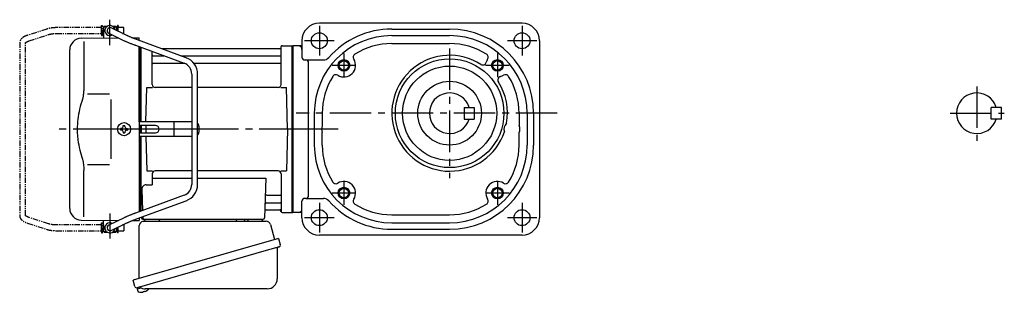
# Model space of a CAD drawing. Extents: x -548 to 837, y 53 to 776.
# Drawn here: x -548 to 132, y 62 to 250 of the extents above; entities that cross this region are included whole.
import ezdxf

# ---------------------------------------------------------------- set-up
doc = ezdxf.new("R2010")
doc.units = 0
doc.header["$LTSCALE"] = 3
doc.header["$MEASUREMENT"] = 0
doc.linetypes.add('PHANTOM', pattern=[2.5, 1.25, -0.25, 0.25, -0.25, 0.25, -0.25])
doc.linetypes.add('sekkei(A2)', pattern=[14.2875, 9.525, -1.5875, 1.5875, -1.5875])
doc.layers.get('0').update_dxf_attribs({"linetype": 'CONTINUOUS'})
for name, color, linetype in [('CENTER', 3, 'sekkei(A2)'), ('HOJO', 4, 'CONTINUOUS'), ('PHANTOM', 2, 'PHANTOM')]:
    doc.layers.add(name, color=color, linetype=linetype)

# ---------------------------------------------------------------- blocks, each defined once
blk = doc.blocks.new('A$C6FE740DB-1')
for p, q in [((-130.75, 66), (-130.75, 70)), ((-130.75, 70), (-130.7, 70)), ((-130.2, 71), (-130.7, 70.5)), ((-130.7, 70.5), (-130.7, 62.78)), ((-130.7, 70.5), (-128.65, 70.5)), ((-130.2, 71), (-128, 71)), ((-114.55, 64.61), (-125.33, 69.8)), ((-124.4, 71), (-122.2, 71)), ((-123.75, 70.5), (-121.7, 70.5)), ((-122.2, 71), (-121.7, 70.5)), ((-121.7, 70.5), (-121.7, 68.05)), ((-121.65, 70), (-121.7, 70)), ((-121.65, 68.03), (-121.65, 70)), ((-146.07, 62.65), (-120.17, 62.88)), ((-130.75, 66), (-130.7, 66)), ((-127.07, 66.2), (-116.28, 61.01)), ((-121.7, 63.61), (-121.7, 62.86)), ((-114.55, 64.61), (-114.62, 64.64)), ((-110.72, 62.96), (-106, 63)), ((-73.57, 49.28), (-107.29, 61.65)), ((-106, 61.17), (-106, 63)), ((-154, -54.65), (-154, 54.65)), ((-144.28, 60.35), (-144.28, 28.58)), ((-108.67, 57.89), (-74.95, 45.53)), ((-106, 5), (-106, 56.91)), ((-105, 5), (-105, 56.55)), ((-105, 56.55), (-105, 5)), ((-104.7, 5), (-104.7, 56.44)), ((-8.77, 55.5), (-90.53, 55.5)), ((-8.15, 56.67), (-8.28, 55.91)), ((-8, 30.75), (-8, 56.74)), ((-7.16, 57.5), (-0.3, 57.5)), ((-0.3, -57.5), (-0.3, 57.5)), ((-0.3, 57.5), (0, 57.33)), ((0, 57.33), (0, -57.33)), ((-97, 30.75), (-97, 53.61)), ((-96.5, 50.67), (-88.97, 50.67)), ((-77.35, 50.67), (-8.5, 50.67)), ((-96.5, 45.43), (-74.7, 45.43)), ((-68.27, 45.43), (-8.5, 45.43)), ((-69.7, 38.02), (-69.7, -38.02)), ((-65.7, -38.02), (-65.7, 38.02)), ((-101.37, 5), (-100.75, 28.75)), ((-100.75, 28.75), (-96.72, 28.75)), ((-69.7, 28.75), (-95, 28.75)), ((-10, 28.75), (-65.7, 28.75)), ((-8.28, 28.75), (-4.25, 28.75)), ((-3.5, 0), (-4.25, 28.75)), ((-141.73, 24.38), (-126.5, 24.4)), ((-125.5, 5), (-125.5, -5)), ((-118.25, 0.58), (-118.95, 0.58)), ((-118.95, 0.58), (-118.95, -0.58)), ((-117.08, 1.75), (-117.08, 2.45)), ((-117.08, 2.45), (-115.92, 2.45)), ((-115.92, 1.75), (-115.92, 2.45)), ((-114.75, 0.58), (-114.05, 0.58)), ((-114.05, 0.58), (-114.05, -0.58)), ((-106, 5), (-106, -5)), ((-69.7, 5), (-106, 5)), ((-94.82, 2.6), (-106, 2.6)), ((-105, 2.6), (-105, -2.6)), ((-105, 2.6), (-105, -2.6)), ((-104.7, 2.6), (-104.7, -2.6)), ((-101.43, 2.6), (-101.5, 0)), ((-101.5, 0), (-101.43, -2.6)), ((-81.94, -4.5), (-81.94, 4.5)), ((-64.82, 2), (-64.82, -2)), ((-3.5, 0), (-4.25, -28.75)), ((-118.25, -0.58), (-118.95, -0.58)), ((-117.08, -1.75), (-117.08, -2.45)), ((-117.08, -2.45), (-115.92, -2.45)), ((-115.92, -1.75), (-115.92, -2.45)), ((-114.75, -0.58), (-114.05, -0.58)), ((-106, -2.6), (-94.82, -2.6)), ((-106, -5), (-106, -56.91)), ((-69.7, -5), (-106, -5)), ((-105, -56.55), (-105, -5)), ((-105, -56.55), (-105, -5)), ((-104.7, -56.44), (-104.7, -5)), ((-101.37, -5), (-100.75, -28.75)), ((-141.74, -24.38), (-126.5, -24.41)), ((-144.28, -60.35), (-144.28, -28.58)), ((-100.75, -28.75), (-96.72, -28.75)), ((-97, -30.75), (-97, -38.37)), ((-97, -33.79), (-69.7, -33.79)), ((-69.7, -28.75), (-95, -28.75)), ((-10, -28.75), (-65.7, -28.75)), ((-65.7, -33.79), (-18.51, -33.79)), ((-18.51, -33.79), (-19.47, -61.03)), ((-8.28, -28.75), (-4.25, -28.75)), ((-8, -30.75), (-8, -56.74)), ((-101.22, -38.37), (-97, -38.37)), ((-74.95, -45.53), (-108.67, -57.89)), ((-104.22, -41.47), (-103.71, -56.07)), ((-17.89, -45.43), (-8.5, -45.43)), ((-107.29, -61.65), (-73.57, -49.28)), ((-18.14, -50.67), (-8.5, -50.67)), ((-116.28, -61.01), (-127.07, -66.2)), ((-106, -61.17), (-106, -63)), ((-104.5, -60.62), (-104.5, -61)), ((-103.56, -60.28), (-103.53, -61.03)), ((-18.31, -55.5), (-8.77, -55.5)), ((-8.15, -56.67), (-8.28, -55.91)), ((-7.16, -57.5), (-0.3, -57.5)), ((-0.3, -57.5), (0, -57.33)), ((-146.07, -62.65), (-120.17, -62.88)), ((-130.75, -66), (-130.75, -70)), ((-130.75, -66), (-130.7, -66)), ((-130.7, -70.5), (-130.7, -62.78)), ((-125.33, -69.8), (-114.55, -64.61)), ((-121.7, -63.61), (-121.7, -62.86)), ((-110.72, -62.96), (-106, -63)), ((-103.5, -62), (-20.47, -62)), ((-130.75, -70), (-130.7, -70)), ((-130.2, -71), (-130.7, -70.5)), ((-130.7, -70.5), (-128.65, -70.5)), ((-130.2, -71), (-128, -71)), ((-124.4, -71), (-122.2, -71)), ((-123.75, -70.5), (-121.7, -70.5)), ((-122.2, -71), (-121.7, -70.5)), ((-121.7, -70.5), (-121.7, -68.05)), ((-121.65, -70), (-121.7, -70)), ((-121.65, -68.03), (-121.65, -70)), ((-107.38, -109.27), (-107.1, -110.23)), ((-104.58, -109.51), (-107.31, -110.29)), ((-107.31, -110.29), (-106.88, -111.77)), ((-104.61, -112.42), (-104.61, -112.4)), ((-103.13, -112.23), (-103.46, -112.33)), ((-103.2, -111.99), (-103.13, -112.23)), ((-102.14, -111.95), (-102.21, -111.71)), ((-101.8, -111.85), (-102.14, -111.95)), ((-100.79, -111.3), (-100.78, -111.32))]:
    blk.add_line(p, q)
at = {"color": 7, "linetype": 'Continuous', "lineweight": 25}
for p, q in [((-125.5, 20.4), (-125.5, 5)), ((-125.5, -5), (-125.5, -20.41)), ((-106, -102.84), (-106, -66.5)), ((-103.18, -63.5), (-18.27, -63.5)), ((-100.2, -62), (-93.8, -62)), ((-38.8, -62.1), (-38.8, -62.7)), ((-38.8, -62.1), (-33.2, -62.1)), ((-33.2, -62.7), (-33.2, -62.1)), ((-29.2, -62), (-22.8, -62)), ((-15.38, -65.68), (-12.45, -76.02)), ((-9.78, -75.25), (-110.23, -104.05)), ((-9.78, -75.25), (-8.54, -79.57)), ((-16.64, -83.25), (-107.38, -109.27)), ((-10.68, -82.14), (-10.68, -103.05)), ((-108.99, -108.38), (-110.23, -104.05)), ((-17.68, -110.05), (-101.89, -110.05))]:
    blk.add_line(p, q, dxfattribs=at)
at = {"color": 7, "linetype": 'Continuous', "lineweight": 25, "flags": 128}
blk.add_lwpolyline([(-9.43, -81.18), (-9.48, -81.2), (-9.64, -81.24), (-9.9, -81.32), (-10.25, -81.42), (-10.7, -81.55), (-11.24, -81.7), (-11.86, -81.88), (-12.54, -82.08), (-13.29, -82.29), (-14.08, -82.52), (-14.91, -82.75), (-15.77, -83), (-16.64, -83.25)], dxfattribs=at)
blk.add_circle((-116.5, 0), 4.5)
for centre, radius, start, end in [((-126.2, 68), 3.5, 9.13995, 299.44014), ((-126.2, 68), 2, 64.29005, 244.29005), ((-146, 54.65), 8, 90.5, 180), ((-8.77, 56), 0.5, 270, 350), ((-7.16, 56.5), 1, 90, 170), ((-96.5, 51.17), 0.5, 180, 270), ((-77.7, 38.02), 12, 0, 69.8637), ((-8.5, 51.17), 0.5, 270, 360), ((-96.5, 44.93), 0.5, 90, 180), ((-77.7, 38.02), 8, 0, 69.8637), ((-8.5, 44.93), 0.5, 360, 90), ((-95, 30.75), 2, 180, 270), ((-10, 30.75), 2, 270, 360), ((-118.25, 1.75), 1.17, 270, 0), ((-114.75, 1.75), 1.17, 180, 270), ((-94.82, 0), 2.6, 270, 90), ((-67.82, 2), 3, 0, 44.95527), ((-118.25, -1.75), 1.17, 0, 90), ((-114.75, -1.75), 1.17, 90, 180), ((-67.82, -2), 3, 315.04473, 0), ((-95, -30.75), 2, 90, 180), ((-10, -30.75), 2, 0, 90), ((-101.22, -41.37), 3, 90, 182), ((-77.7, -38.02), 8, 290.1363, 0), ((-77.7, -38.02), 12, 290.1363, 0), ((-17.89, -44.43), 1, 178, 270), ((-8.5, -44.93), 0.5, 270, 0), ((-18.14, -51.67), 1, 90, 178), ((-8.5, -51.17), 0.5, 0, 90), ((-146, -54.65), 8, 180, 269.5), ((-103.5, -61), 1, 180, 270), ((-102.53, -61), 1, 182, 270), ((-20.47, -61), 1, 270, 358), ((-18.31, -56.5), 1, 90, 178), ((-8.77, -56), 0.5, 10, 90), ((-7.16, -56.5), 1, 190, 270), ((-126.2, -68), 3.5, 60.55986, 350.86005), ((-126.2, -68), 2, 115.70995, 295.70995), ((-106.54, -111.68), 0.36, 196.00429, 249.64592), ((-104.4, -105.92), 6.5, 249.64592, 268.1417), ((-104.4, -105.92), 6.48, 268.16915, 278.30752), ((-104.67, -104.97), 7.18, 281.88998, 290.11859), ((-104.4, -105.92), 6.48, 293.70105, 303.83942), ((-104.4, -105.92), 6.5, 303.86687, 320.55917)]:
    blk.add_arc(centre, radius, start, end)
at = {"color": 7, "linetype": 'Continuous', "lineweight": 25}
for centre, radius, start, end in [((-103, -66.5), 3, 95.73917, 180), ((-103.5, -61.53), 2, 275.73917, 346.26282), ((-90.5, -61.5), 2, 194.47751, 270), ((-39.6, -62.7), 0.8, 270, 0), ((-32.4, -62.7), 0.8, 180, 267.22448), ((-32.5, -61.5), 2, 270, 345.52249), ((-19.5, -61.5), 2, 194.47751, 270), ((-18.27, -66.5), 3, 15.82353, 90), ((-9.88, -82.14), 0.8, 106, 180), ((-9.79, -79.93), 1.3, 286, 16), ((-107.74, -108.02), 1.3, 196, 286), ((-17.68, -103.05), 7, 270, 0), ((-105.97, -109.7), 0.8, 58.46656, 106), ((-101.89, -103.05), 7, 238.46656, 270)]:
    blk.add_arc(centre, radius, start, end, dxfattribs=at)
for points, knots in [([(-107.29, 61.65), (-107.46, 61.71), (-107.94, 61.89), (-108.74, 62.19), (-109.67, 62.54), (-110.57, 62.9), (-111.43, 63.24), (-112.23, 63.58), (-112.98, 63.9), (-113.66, 64.2), (-114.18, 64.43), (-114.45, 64.56), (-114.55, 64.61)], [0, 0, 0, 0, 0.058322, 0.169266, 0.280195, 0.391013, 0.50165, 0.612015, 0.72198, 0.831351, 0.939829, 1, 1, 1, 1]), ([(-116.28, 61.01), (-116.18, 60.95), (-115.86, 60.8), (-115.28, 60.54), (-114.53, 60.21), (-113.72, 59.86), (-112.86, 59.51), (-111.96, 59.15), (-111.02, 58.78), (-110.06, 58.41), (-109.27, 58.11), (-108.81, 57.94), (-108.67, 57.89)], [0, 0, 0, 0, 0.058541, 0.173626, 0.286997, 0.399177, 0.510646, 0.621666, 0.732399, 0.842949, 0.953392, 1, 1, 1, 1]), ([(-144.28, 28.58), (-144.29, 27.78), (-144.32, 26.95), (-144.44, 25.29), (-144.52, 24.47), (-144.74, 22.83), (-144.88, 22), (-145.07, 21.04), (-145.1, 20.9), (-145.12, 20.76)], [0.0002013, 0.0002013, 0.0002013, 0.0002013, 0.3230943, 0.3230943, 0.6260446, 0.6260446, 0.9289949, 0.9289949, 0.9788862, 0.9788862, 0.9788862, 0.9788862]), ([(-145.12, 20.76), (-145.92, 18.46), (-146.61, 16.13), (-147.71, 11.5), (-148.12, 9.21), (-148.69, 4.57), (-148.83, 2.22), (-148.82, -1.36), (-148.78, -2.57), (-148.62, -4.98), (-148.5, -6.17), (-148.04, -9.72), (-147.59, -12.06), (-146.49, -16.53), (-145.85, -18.66), (-145.12, -20.76)], [0.0043765, 0.0043765, 0.0043765, 0.0043765, 0.1757485, 0.1757485, 0.3398793, 0.3398793, 0.5040101, 0.5040101, 0.5877582, 0.5877582, 0.6715064, 0.6715064, 0.8390026, 0.8390026, 0.9956241, 0.9956241, 0.9956241, 0.9956241]), ([(-108.67, -57.89), (-108.84, -57.96), (-109.34, -58.14), (-110.16, -58.45), (-111.12, -58.82), (-112.05, -59.18), (-112.94, -59.54), (-113.79, -59.89), (-114.59, -60.23), (-115.33, -60.56), (-115.89, -60.82), (-116.19, -60.96), (-116.28, -61.01)], [0, 0, 0, 0, 0.058008, 0.168369, 0.278801, 0.389324, 0.500001, 0.610919, 0.722197, 0.834021, 0.946695, 1, 1, 1, 1]), ([(-114.55, -64.61), (-114.45, -64.56), (-114.19, -64.44), (-113.69, -64.21), (-113.02, -63.91), (-112.29, -63.6), (-111.49, -63.27), (-110.64, -62.93), (-109.75, -62.57), (-108.82, -62.22), (-108, -61.91), (-107.49, -61.72), (-107.29, -61.65)], [0, 0, 0, 0, 0.057822, 0.163944, 0.271464, 0.380259, 0.489871, 0.600018, 0.71052, 0.821254, 0.932134, 1, 1, 1, 1])]:
    blk.add_open_spline(points, degree=3, knots=knots)
blk.add_open_spline([(-145.12, -20.76), (-144.57, -23.45), (-144.29, -26.15), (-144.28, -28.58)], degree=3)
at = {"layer": 'CENTER'}
for p, q in [((-126.2, 58.01), (-126.2, 75.45)), ((-8, 57.5), (-8.05, 57.2)), ((-7.69, 57.5), (-8, 57.5)), ((5.5, 0), (-165.34, 0)), ((-50.13, 0), (-145.35, 0)), ((-52.33, 0), (-136.77, 0)), ((-126.2, -58.01), (-126.2, -75.45))]:
    blk.add_line(p, q, dxfattribs=at)
at = {"layer": 'PHANTOM'}
for p, q in [((-169.83, 69.04), (-183.15, 64.71)), ((-131.95, 70), (-163.22, 70)), ((-131.95, 70), (-131.95, 71.5)), ((-131.95, 71.5), (-131.35, 71.5)), ((-131.95, 66), (-131.95, 70)), ((-131.35, 64.5), (-131.35, 71.5)), ((-130.75, 69.52), (-131.35, 69.52)), ((-121.05, 69.52), (-121.65, 69.52)), ((-120.45, 71.5), (-121.05, 71.5)), ((-121.05, 71.5), (-121.05, 67.74)), ((-120.45, 71.5), (-120.45, 70)), ((-116.55, 70), (-120.45, 70)), ((-120.45, 67.45), (-120.45, 70)), ((-116.55, 69.84), (-116.55, 70)), ((-116.55, 66), (-116.55, 69.84)), ((-181.91, 60.9), (-168.6, 65.23)), ((-163.22, 66), (-131.95, 66)), ((-131.95, 66), (-131.95, 64.5)), ((-131.95, 64.5), (-131.35, 64.5)), ((-130.75, 66.47), (-131.35, 66.47)), ((-117.44, 66), (-116.55, 66)), ((-188.55, 59.77), (-188.55, -59.77)), ((-184.55, -59.55), (-184.55, 59.55)), ((-168.6, -65.23), (-181.91, -60.91)), ((-183.15, -64.71), (-169.83, -69.04)), ((-131.95, -66), (-163.22, -66)), ((-131.95, -64.5), (-131.35, -64.5)), ((-131.95, -66), (-131.95, -64.5)), ((-131.95, -70), (-131.95, -66)), ((-131.35, -71.5), (-131.35, -64.5)), ((-130.75, -66.48), (-131.35, -66.48)), ((-121.05, -67.74), (-121.05, -71.5)), ((-120.45, -70), (-120.45, -67.45)), ((-116.55, -66), (-117.44, -66)), ((-116.55, -66), (-116.55, -69.84)), ((-163.22, -70), (-131.95, -70)), ((-131.95, -70), (-131.95, -71.5)), ((-131.95, -71.5), (-131.35, -71.5)), ((-130.75, -69.53), (-131.35, -69.53)), ((-121.05, -69.53), (-121.65, -69.53)), ((-120.45, -71.5), (-121.05, -71.5)), ((-120.45, -70), (-116.55, -70)), ((-120.45, -71.5), (-120.45, -70)), ((-116.55, -69.84), (-116.55, -70))]:
    blk.add_line(p, q, dxfattribs=at)
for points, knots in [([(-163.22, 70), (-163.42, 70), (-163.98, 69.99), (-164.92, 69.95), (-166.01, 69.85), (-167.08, 69.7), (-168.12, 69.5), (-169.04, 69.28), (-169.6, 69.11), (-169.83, 69.04)], [0, 0, 0, 0, 0.083813, 0.241997, 0.400431, 0.559314, 0.718913, 0.879532, 1, 1, 1, 1]), ([(-183.15, 64.71), (-183.31, 64.66), (-183.78, 64.5), (-184.51, 64.21), (-185.34, 63.83), (-186.1, 63.41), (-186.77, 62.95), (-187.33, 62.46), (-187.77, 61.96), (-188.11, 61.45), (-188.35, 60.92), (-188.52, 60.36), (-188.54, 59.97), (-188.55, 59.77)], [0, 0, 0, 0, 0.054238, 0.159698, 0.266695, 0.376105, 0.488373, 0.589541, 0.682215, 0.766767, 0.845438, 0.92038, 1, 1, 1, 1]), ([(-168.6, 65.23), (-168.47, 65.27), (-168.11, 65.38), (-167.46, 65.55), (-166.64, 65.72), (-165.76, 65.85), (-164.85, 65.94), (-164, 65.99), (-163.45, 66), (-163.22, 66)], [0, 0, 0, 0, 0.083502, 0.2404389, 0.3988672, 0.5588028, 0.7198502, 0.8816553, 1, 1, 1, 1]), ([(-184.55, 59.55), (-184.52, 59.58), (-184.46, 59.65), (-184.27, 59.81), (-183.97, 60.01), (-183.57, 60.24), (-183.08, 60.47), (-182.52, 60.7), (-182.1, 60.84), (-181.91, 60.9)], [0.0025984, 0.0025984, 0.0025984, 0.0025984, 0.112236, 0.2512207, 0.3952233, 0.5450082, 0.7003136, 0.8604203, 1, 1, 1, 1]), ([(-188.55, -59.77), (-188.54, -59.94), (-188.53, -60.29), (-188.39, -60.82), (-188.16, -61.35), (-187.85, -61.85), (-187.45, -62.33), (-186.95, -62.8), (-186.34, -63.25), (-185.62, -63.68), (-184.81, -64.08), (-183.98, -64.42), (-183.41, -64.62), (-183.15, -64.71)], [0, 0, 0, 0, 0.06556, 0.141288, 0.218277, 0.29892, 0.385598, 0.480413, 0.583813, 0.692974, 0.802836, 0.910846, 1, 1, 1, 1]), ([(-181.91, -60.91), (-182.04, -60.86), (-182.39, -60.74), (-182.93, -60.54), (-183.47, -60.29), (-183.91, -60.05), (-184.24, -59.83), (-184.46, -59.65), (-184.52, -59.59), (-184.55, -59.55)], [0, 0, 0, 0, 0.0898068, 0.2557189, 0.4187354, 0.5777384, 0.7319242, 0.8807483, 0.9964124, 0.9964124, 0.9964124, 0.9964124]), ([(-163.22, -66), (-163.38, -66), (-163.87, -66), (-164.66, -65.96), (-165.58, -65.87), (-166.47, -65.75), (-167.31, -65.58), (-168.02, -65.41), (-168.43, -65.28), (-168.6, -65.23)], [0, 0, 0, 0, 0.084681, 0.2469793, 0.4090217, 0.5704383, 0.7309031, 0.8900562, 1, 1, 1, 1]), ([(-169.83, -69.04), (-169.67, -69.09), (-169.18, -69.24), (-168.34, -69.46), (-167.3, -69.67), (-166.23, -69.82), (-165.14, -69.93), (-164.13, -69.99), (-163.49, -70), (-163.22, -70)], [0, 0, 0, 0, 0.085092, 0.247142, 0.407923, 0.567647, 0.726604, 0.885066, 1, 1, 1, 1])]:
    blk.add_open_spline(points, degree=3, knots=knots, dxfattribs=at)

msp = doc.modelspace()

# ---------------------------------------------------------------- linework, layer by layer
for p, q in [((-200.79, 247.1), (-340.79, 247.1)), ((-290.79, 243.1), (-250.79, 243.1)), ((-290.79, 238.6), (-250.79, 238.6)), ((-352.79, 231.6), (-359.2, 231.6)), ((-359.2, 231.43), (-359.2, 116.77)), ((-359.2, 231.35), (-359.2, 116.85)), ((-352.79, 235.1), (-352.79, 223.8)), ((-290.79, 233.1), (-250.79, 233.1)), ((-188.79, 235.1), (-188.79, 113.1)), ((-350.79, 221.8), (-338.01, 221.8)), ((-348.2, 128.39), (-348.2, 219.81)), ((-344.29, 185.1), (-344.29, 163.1)), ((-338.79, 185.1), (-338.79, 176.39)), ((-240.79, 189.1), (-240.79, 181.1)), ((-240.79, 189.1), (-233.79, 189.1)), ((-233.79, 189.1), (-233.79, 181.1)), ((-202.79, 185.1), (-202.79, 176.39)), ((-197.29, 185.1), (-197.29, 163.1)), ((-192.79, 185.1), (-192.79, 163.1)), ((130.3, 189.1), (123.3, 189.1)), ((123.3, 181.1), (123.3, 189.1)), ((130.3, 181.1), (130.3, 189.1)), ((-240.79, 181.1), (-233.79, 181.1)), ((130.3, 181.1), (123.3, 181.1)), ((-338.79, 163.1), (-338.79, 171.81)), ((-202.79, 163.1), (-202.79, 171.81)), ((-352.79, 113.1), (-352.79, 124.4)), ((-350.2, 126.4), (-350.79, 126.4)), ((-350.2, 126.4), (-338.01, 126.4)), ((-352.79, 116.6), (-359.2, 116.6)), ((-290.79, 115.1), (-250.79, 115.1)), ((-290.79, 109.6), (-250.79, 109.6)), ((-290.79, 105.1), (-250.79, 105.1)), ((-200.79, 101.1), (-340.79, 101.1))]:
    msp.add_line(p, q)
for centre, radius in [((-340.79, 235.1), 5.5), ((-200.79, 235.1), 5.5), ((-323.79, 218.1), 3.25), ((-250.79, 185.1), 37.5), ((-217.79, 218.1), 3.25), ((-250.79, 185.1), 32.5), ((-250.79, 185.1), 22), ((-323.79, 130.1), 3.25), ((-217.79, 130.1), 3.25), ((-340.79, 113.1), 5.5), ((-200.79, 113.1), 5.5)]:
    msp.add_circle(centre, radius)
for centre, radius, start, end in [((-340.79, 235.1), 12, 90, 180), ((-200.79, 235.1), 12, 0, 90), ((-290.79, 185.1), 53.5, 90, 180), ((-290.79, 185.1), 58, 90, 138.56156), ((-250.79, 185.1), 58, 0, 90), ((-250.79, 185.1), 53.5, 0, 90), ((-355.29, 229.1), 2.5, 0, 90), ((-290.79, 185.1), 48, 90, 121.998), ((-250.79, 185.1), 48, 58.00206, 90), ((-314.9, 223.69), 2.5, 121.9981, 212.14771), ((-250.79, 185.1), 39.95, 57.40131, 341.2229), ((-226.68, 223.69), 2.5, 327.85138, 58.00212), ((-350.79, 223.8), 2, 180, 270), ((-350.2, 219.8), 2, 0, 90), ((-338.01, 226.8), 5, 270, 318.5547), ((-323.79, 218.1), 8, 237.8527, 32.14769), ((-227.92, 220.86), 2.5, 237.40089, 344.7457), ((-217.79, 218.1), 8, 147.85229, 164.74519), ((-329.38, 209.21), 2.5, 57.85208, 148.0029), ((-217.79, 218.1), 8, 285.25449, 302.14761), ((-212.2, 209.21), 2.5, 31.99804, 122.1466), ((-290.79, 185.1), 48, 148.0023, 180), ((-215.03, 207.97), 2.5, 105.2554, 212.59891), ((-250.79, 185.1), 39.95, 350.07837, 32.59857), ((-250.79, 185.1), 48, 0, 31.99781), ((-250.79, 185.1), 14, 16.60153, 343.3985), ((113.3, 185.1), 14, 16.60155, 343.39852), ((-207.79, 174.1), 5.5, 131.54201, 199.75709), ((-333.79, 174.1), 5.5, 155.37711, 204.62309), ((-207.79, 174.1), 5.5, 335.37692, 24.62286), ((-290.79, 163.1), 53.5, 180, 270), ((-290.79, 163.1), 48, 180, 211.9978), ((-250.79, 163.1), 58, 270, 0), ((-250.79, 163.1), 53.5, 270, 0), ((-250.79, 163.1), 48, 328.0022, 0), ((-329.38, 138.99), 2.5, 211.998, 302.14679), ((-323.79, 130.1), 8, 327.85263, 122.148), ((-217.79, 130.1), 8, 57.85227, 212.1479), ((-212.2, 138.99), 2.5, 237.85139, 328.0022), ((-350.79, 124.4), 2, 90, 180), ((-350.2, 128.4), 2, 270, 0), ((-338.01, 121.4), 5, 41.4453, 90), ((-290.79, 163.1), 58, 221.44296, 270), ((-314.9, 124.51), 2.5, 147.8513, 238.002), ((-226.68, 124.51), 2.5, 301.99802, 32.14757), ((-355.29, 119.1), 2.5, 270, 0), ((-290.79, 163.1), 48, 238.002, 270), ((-250.79, 163.1), 48, 270, 301.99799), ((-340.79, 113.1), 12, 180, 270), ((-200.79, 113.1), 12, 270, 0)]:
    msp.add_arc(centre, radius, start, end)
at = {"layer": 'CENTER'}
for p, q in [((-340.79, 245.25), (-340.79, 224.95)), ((-200.79, 245.25), (-200.79, 224.95)), ((-330.64, 235.1), (-350.94, 235.1)), ((-190.64, 235.1), (-210.94, 235.1)), ((-323.79, 226.25), (-323.79, 209.95)), ((-250.79, 229.77), (-250.79, 140.43)), ((-217.79, 226.25), (-217.79, 209.95)), ((-315.64, 218.1), (-331.94, 218.1)), ((-209.64, 218.1), (-225.94, 218.1)), ((113.3, 203.55), (113.3, 166.08)), ((-176.44, 185.1), (-356.83, 185.1)), ((94.97, 185.1), (132.31, 185.1)), ((-327.79, 174.1), (-359.2, 174.1)), ((-323.79, 138.25), (-323.79, 121.95)), ((-217.79, 138.25), (-217.79, 121.95)), ((-315.64, 130.1), (-331.94, 130.1)), ((-209.64, 130.1), (-225.94, 130.1)), ((-340.79, 123.25), (-340.79, 102.95)), ((-200.79, 123.25), (-200.79, 102.95)), ((-330.64, 113.1), (-350.94, 113.1)), ((-190.64, 113.1), (-210.94, 113.1))]:
    msp.add_line(p, q, dxfattribs=at)
at = {"layer": 'HOJO'}
for centre in [(-323.79, 218.1), (-217.79, 218.1), (-323.79, 130.1), (-217.79, 130.1)]:
    msp.add_circle(centre, 4, dxfattribs=at)

# ---------------------------------------------------------------- block references
msp.add_blockref('A$C6FE740DB-1', (-359.2, 174.1))

doc.saveas('drawing.dxf')
